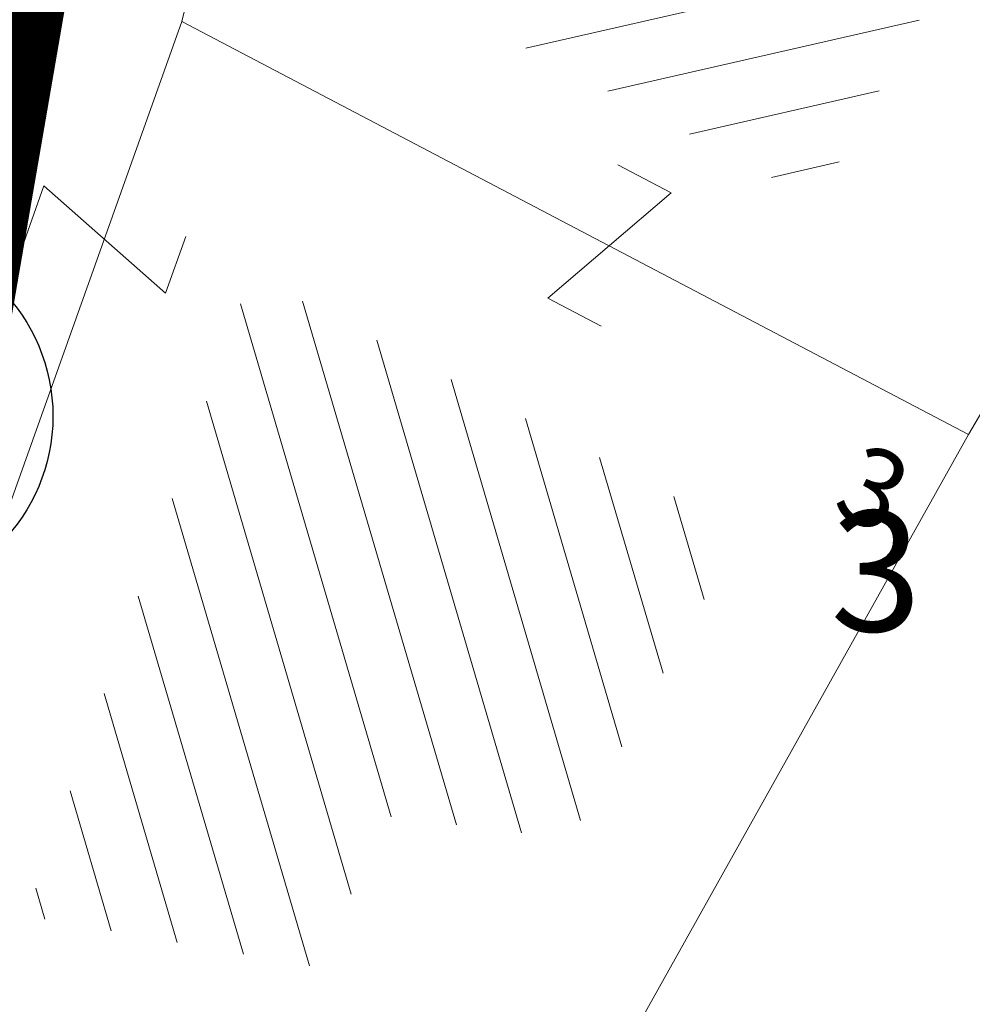
# Model space of a CAD drawing. Units: metres. Extents: x 6568989 to 13142549, y 4680347 to 9363651.
# Drawn here: x 6569467 to 6569475, y 4681812 to 4681820 of the extents above; entities that cross this region are included whole.
import ezdxf
from ezdxf.enums import TextEntityAlignment as Align

# ---------------------------------------------------------------- set-up
doc = ezdxf.new("R2010")
doc.units = ezdxf.units.M
doc.header["$MEASUREMENT"] = 0
doc.linetypes.add('DASHDOT', pattern=[1, 0.5, -0.25, 0, -0.25])
for name, color, linetype, lineweight in [('00_MB_competition_border_MD_BUDVA', 80, 'DASHDOT', 50), ('00_mb_sector_area', 7, 'DASHDOT', 30), ('conservation area border', 1, 'Continuous', 9), ('granica MD', 30, 'Continuous', 25), ('katastarska podloga budva', 251, 'Continuous', 13), ('MORSKO DOBRO', 5, 'DASHDOT', 100)]:
    doc.layers.add(name, color=color, linetype=linetype, lineweight=lineweight)
doc.layers.add('1-katastar-OBJEKTI_OZNAKE', color=130, linetype='Continuous')
doc.layers.add('m_ivicnjak', color=14, linetype='Continuous', lineweight=50, true_color=0x810000)
doc.styles.add('SIM', font='SIMPLEX.shx')
doc.styles.add('Style-Arial', font='txt')
pattern_1 = [(45, (0, 0), (-0.8838834764831843, 0.8838834764831844), [])]

# ---------------------------------------------------------------- blocks, each defined once
blk = doc.blocks.new('A$C489B3E80')
at = {"layer": 'granica MD', "color": 20, "true_color": 0xff3f00}
for centre, radius in [((-1597.95048197452, -673.8875518320128), 1.499999999999999), ((-1598.174017825164, -678.535778356716), 1.5)]:
    blk.add_circle(centre, radius, dxfattribs=at)
blk = doc.blocks.new('TK97_1')
for p, q in [((0.5000000000000009, 1.25), (-0.5, -1.25)), ((-0.5, 1.25), (0.5000000000000009, 1.25)), ((-0.5, -1.25), (0.5000000000000009, -1.25))]:
    blk.add_line(p, q)

msp = doc.modelspace()

# ---------------------------------------------------------------- hatches: boundary and pattern name
at = {"layer": '00_MB_competition_border_MD_BUDVA', "lineweight": -3}
h = msp.add_hatch(dxfattribs=at)
h.set_pattern_fill('ANSI37', color=256, scale=30)
h.set_pattern_definition([(45, (0, 0), (-2.651650429449553, 2.651650429449553), []), (135, (0, 0), (-2.651650429449553, -2.651650429449553), [])])
edge = h.paths.add_edge_path()
edge.add_line((6569326.183865611, 4681872.157453218), (6569324.124454623, 4681874.1661483))
edge.add_line((6569324.124454623, 4681874.1661483), (6569323.182994408, 4681874.515556216))
edge.add_line((6569323.182994408, 4681874.515556216), (6569322.230319412, 4681879.837321977))
edge.add_line((6569322.230319412, 4681879.837321977), (6569321.267179751, 4681889.000983642))
edge.add_line((6569321.267179751, 4681889.000983642), (6569325.872069879, 4681889.434701667))
edge.add_line((6569325.872069879, 4681889.434701667), (6569325.543552917, 4681892.081993159))
edge.add_line((6569325.543552917, 4681892.081993159), (6569376.58000764, 4681897.179955541))
edge.add_line((6569376.58000764, 4681897.179955541), (6569375.080000316, 4681906.199998107))
edge.add_line((6569375.080000316, 4681906.199998107), (6569375.049981131, 4681906.199998107))
edge.add_line((6569375.049981131, 4681906.199998107), (6569377.14950724, 4681906.413382988))
edge.add_line((6569377.14950724, 4681906.413382988), (6569375.581632254, 4681920.834302883))
edge.add_line((6569375.581632254, 4681920.834302883), (6569411.068435167, 4681915.235352981))
edge.add_line((6569411.068435167, 4681915.235352981), (6569409.290850219, 4681903.992653058))
edge.add_line((6569409.290850219, 4681903.992653058), (6569409.69, 4681903.35))
edge.add_line((6569409.69, 4681903.35), (6569409.499999997, 4681900.739999979))
edge.add_line((6569409.499999997, 4681900.739999979), (6569410.97454939, 4681901.065376563))
edge.add_line((6569410.97454939, 4681901.065376563), (6569410.834398421, 4681902.69975329))
edge.add_line((6569410.834398421, 4681902.69975329), (6569424.010000078, 4681903.279999984))
edge.add_line((6569424.010000078, 4681903.279999984), (6569432.370000158, 4681901.529999969))
edge.add_line((6569432.370000158, 4681901.529999969), (6569434.31, 4681901.41))
edge.add_line((6569434.31, 4681901.41), (6569442.479999913, 4681899.470000022))
edge.add_line((6569442.479999913, 4681899.470000022), (6569459.560701164, 4681888.306045581))
edge.add_line((6569459.560701164, 4681888.306045581), (6569461.648876536, 4681886.685607234))
edge.add_line((6569461.648876536, 4681886.685607234), (6569463.692094745, 4681884.621333016))
edge.add_line((6569463.692094745, 4681884.621333016), (6569468.279999974, 4681881.290000019))
edge.add_line((6569468.279999974, 4681881.290000019), (6569470.260514403, 4681879.471771375))
edge.add_line((6569470.260514403, 4681879.471771375), (6569474.935412899, 4681869.087515426))
edge.add_line((6569474.935412899, 4681869.087515426), (6569476.070000185, 4681865.329999415))
edge.add_line((6569476.070000185, 4681865.329999415), (6569476.85, 4681857.046918547))
edge.add_line((6569476.85, 4681857.046918547), (6569476.649397905, 4681855.206790757))
edge.add_line((6569476.649397905, 4681855.206790757), (6569472.440126793, 4681842.332145433))
edge.add_line((6569472.440126793, 4681842.332145433), (6569469.804999994, 4681834.535000178))
edge.add_line((6569469.804999994, 4681834.535000178), (6569463.199426414, 4681837.196387388))
edge.add_line((6569463.199426414, 4681837.196387388), (6569462.606887924, 4681837.990496826))
edge.add_line((6569462.606887924, 4681837.990496826), (6569459.190847987, 4681840.057994545))
edge.add_line((6569459.190847987, 4681840.057994545), (6569455.046640166, 4681842.853841598))
edge.add_line((6569455.046640166, 4681842.853841598), (6569452.630622494, 4681844.619076688))
edge.add_line((6569452.630622494, 4681844.619076688), (6569451.661825241, 4681844.840305314))
edge.add_line((6569451.661825241, 4681844.840305314), (6569450.666940896, 4681844.759971665))
edge.add_line((6569450.666940896, 4681844.759971665), (6569440.787704286, 4681843.42776547))
edge.add_line((6569440.787704286, 4681843.42776547), (6569435.9104185, 4681844.514024091))
edge.add_line((6569435.9104185, 4681844.514024091), (6569432.934280558, 4681844.879730792))
edge.add_line((6569432.934280558, 4681844.879730792), (6569431.583966603, 4681845.487561963))
edge.add_line((6569431.583966603, 4681845.487561963), (6569425.655655349, 4681851.547676509))
edge.add_line((6569425.655655349, 4681851.547676509), (6569424.759549887, 4681851.985119775))
edge.add_line((6569424.759549887, 4681851.985119775), (6569401.624370931, 4681858.286703065))
edge.add_line((6569401.624370931, 4681858.286703065), (6569400.633037753, 4681858.28735018))
edge.add_line((6569400.633037753, 4681858.28735018), (6569399.777739721, 4681857.787575888))
edge.add_line((6569399.777739721, 4681857.787575888), (6569375.61399999, 4681863.361000001))
edge.add_line((6569375.61399999, 4681863.361000001), (6569375.614, 4681858.178384434))
edge.add_line((6569375.614, 4681858.178384434), (6569374.175952963, 4681858.272634973))
edge.add_line((6569374.175952963, 4681858.272634973), (6569371.827, 4681822.433))
edge.add_line((6569371.827, 4681822.433), (6569372.801999999, 4681822.340999999))
edge.add_line((6569372.801999999, 4681822.340999999), (6569372.801999999, 4681821.89465262))
edge.add_line((6569372.801999999, 4681821.89465262), (6569374.722, 4681821.868999998))
edge.add_line((6569374.722, 4681821.868999998), (6569374.901, 4681819.034))
edge.add_line((6569374.901, 4681819.034), (6569371.951, 4681813.639))
edge.add_line((6569371.951, 4681813.639), (6569366.378921052, 4681814.257111545))
edge.add_line((6569366.378921052, 4681814.257111545), (6569364.64, 4681819.46))
edge.add_line((6569364.64, 4681819.46), (6569365.142999999, 4681822.811))
edge.add_line((6569365.142999999, 4681822.811), (6569366.877, 4681822.315))
edge.add_line((6569366.877, 4681822.315), (6569366.95292735, 4681822.995690793))
edge.add_line((6569366.95292735, 4681822.995690793), (6569369.429, 4681822.715))
edge.add_line((6569369.429, 4681822.715), (6569372.865, 4681863.756))
edge.add_line((6569372.865, 4681863.756), (6569341.030941466, 4681862.077964158))
edge.add_line((6569341.030941466, 4681862.077964158), (6569341.372359605, 4681871.069438827))
edge.add_line((6569341.372359605, 4681871.069438827), (6569340.864205762, 4681871.71295818))
edge.add_line((6569340.864205762, 4681871.71295818), (6569329.309994217, 4681866.934440208))
edge.add_arc((6569319.539674726, 4681864.633660418), 10.0375659694397, 13.2509719746945, 48.55257863515778)
at = {"layer": '00_mb_sector_area', "lineweight": -3, "true_color": 0x5e67af}
h = msp.add_hatch(dxfattribs=at)
h.set_pattern_fill('ANSI31', color=165, scale=40)
h.set_pattern_definition([(45, (4865.448217462748, 574.2268627099693), (-3.535533905932738, 3.535533905932738), [])])
edge = h.paths.add_edge_path()
edge.add_line((6569498.336565669, 4682155.030953426), (6569413.348961256, 4682161.166260378))
edge.add_line((6569413.348961256, 4682161.166260378), (6569414.110805389, 4682154.206527963))
edge.add_line((6569414.110805389, 4682154.206527963), (6569419.629080049, 4682094.063767415))
edge.add_line((6569419.629080049, 4682094.063767415), (6569419.062397928, 4682039.053751393))
edge.add_line((6569419.062397928, 4682039.053751393), (6569411.763168915, 4682032.04513016))
edge.add_line((6569411.763168915, 4682032.04513016), (6569409.812829255, 4682026.139737243))
edge.add_line((6569409.812829255, 4682026.139737243), (6569417.613546768, 4682025.139645254))
edge.add_line((6569417.613546768, 4682025.139645254), (6569402.852727127, 4681978.609223581))
edge.add_line((6569402.852727127, 4681978.609223581), (6569387.680869947, 4681933.18439605))
edge.add_line((6569387.680869947, 4681933.18439605), (6569384.974577974, 4681919.09332957))
edge.add_line((6569384.974577974, 4681919.09332957), (6569375.45095091, 4681920.595925082))
edge.add_line((6569375.45095091, 4681920.595925082), (6569377.019195047, 4681906.171609838))
edge.add_line((6569377.019195047, 4681906.171609838), (6569374.93430938, 4681905.961620307))
edge.add_line((6569374.93430938, 4681905.961620307), (6569375.821598375, 4681896.934309324))
edge.add_line((6569375.821598375, 4681896.934309324), (6569325.412871574, 4681891.843615359))
edge.add_line((6569325.412871574, 4681891.843615359), (6569325.686436017, 4681889.240823539))
edge.add_line((6569325.686436017, 4681889.240823539), (6569321.136498407, 4681888.762605842))
edge.add_line((6569321.136498407, 4681888.762605842), (6569301.165538152, 4681887.438155779))
edge.add_line((6569301.165538152, 4681887.438155779), (6569301.635435109, 4681881.054030185))
edge.add_line((6569301.635435109, 4681881.054030185), (6569302.150582345, 4681877.913341444))
edge.add_line((6569302.150582345, 4681877.913341444), (6569296.496232489, 4681877.213326649))
edge.add_line((6569296.496232489, 4681877.213326649), (6569297.309318657, 4681871.071622199))
edge.add_line((6569297.309318657, 4681871.071622199), (6569298.069318657, 4681870.5516222))
edge.add_line((6569298.069318657, 4681870.5516222), (6569293.709318656, 4681862.031622199))
edge.add_line((6569293.709318656, 4681862.031622199), (6569291.326667746, 4681860.487122753))
edge.add_line((6569291.326667746, 4681860.487122753), (6569294.679317932, 4681850.911622804))
edge.add_line((6569294.679317932, 4681850.911622804), (6569295.709318649, 4681850.311622383))
edge.add_line((6569295.709318649, 4681850.311622383), (6569304.999318602, 4681861.001622329))
edge.add_line((6569304.999318602, 4681861.001622329), (6569304.819318658, 4681864.431622189))
edge.add_line((6569304.819318658, 4681864.431622189), (6569305.009318654, 4681865.821622184))
edge.add_line((6569305.009318654, 4681865.821622184), (6569305.659318659, 4681868.141622203))
edge.add_line((6569305.659318659, 4681868.141622203), (6569307.169318656, 4681871.071622198))
edge.add_line((6569307.169318656, 4681871.071622198), (6569309.486977655, 4681872.649324501))
edge.add_line((6569309.486977655, 4681872.649324501), (6569323.004883237, 4681874.294781239))
edge.add_line((6569323.004883237, 4681874.294781239), (6569323.99377328, 4681873.9277705))
edge.add_line((6569323.99377328, 4681873.9277705), (6569324.994552155, 4681873.085530852))
edge.add_line((6569324.994552155, 4681873.085530852), (6569326.091840522, 4681871.876481962))
edge.add_line((6569326.091840522, 4681871.876481962), (6569335.881698375, 4681874.064677703))
edge.add_line((6569335.881698375, 4681874.064677703), (6569347.710381507, 4681875.080202613))
edge.add_line((6569347.710381507, 4681875.080202613), (6569368.751442995, 4681875.080202613))
edge.add_line((6569368.751442995, 4681875.080202613), (6569360.984869101, 4681809.990689325))
edge.add_line((6569360.984869101, 4681809.990689325), (6569378.646336701, 4681807.082764692))
edge.add_line((6569378.646336701, 4681807.082764692), (6569384.451294763, 4681873.980912315))
edge.add_line((6569384.451294763, 4681873.980912315), (6569400.142984126, 4681872.781952144))
edge.add_line((6569400.142984126, 4681872.781952144), (6569433.091053276, 4681866.765542246))
edge.add_line((6569433.091053276, 4681866.765542246), (6569452.667842483, 4681861.110827537))
edge.add_line((6569452.667842483, 4681861.110827537), (6569464.524450911, 4681852.862819522))
edge.add_line((6569464.524450911, 4681852.862819522), (6569472.345649143, 4681842.043686744))
edge.add_line((6569472.345649143, 4681842.043686744), (6569475.388073392, 4681851.054761723))
edge.add_line((6569475.388073392, 4681851.054761723), (6569476.398735682, 4681853.867825493))
edge.add_line((6569476.398735682, 4681853.867825493), (6569476.769636536, 4681857.270107855))
edge.add_line((6569476.769636536, 4681857.270107855), (6569475.86853955, 4681864.971195992))
edge.add_line((6569475.86853955, 4681864.971195992), (6569474.78236388, 4681868.930675399))
edge.add_line((6569474.78236388, 4681868.930675399), (6569470.129833059, 4681879.233393575))
edge.add_line((6569470.129833059, 4681879.233393575), (6569463.532947933, 4681884.405271801))
edge.add_line((6569463.532947933, 4681884.405271801), (6569461.472536777, 4681886.489140231))
edge.add_line((6569461.472536777, 4681886.489140231), (6569459.437986379, 4681888.062659511))
edge.add_line((6569459.437986379, 4681888.062659511), (6569450.873900072, 4681893.446571434))
edge.add_line((6569450.873900072, 4681893.446571434), (6569442.369814897, 4681899.278194115))
edge.add_line((6569442.369814897, 4681899.278194115), (6569434.257238831, 4681901.161113003))
edge.add_line((6569434.257238831, 4681901.161113003), (6569432.246695799, 4681901.341161633))
edge.add_line((6569432.246695799, 4681901.341161633), (6569423.883421305, 4681903.091847125))
edge.add_line((6569423.883421305, 4681903.091847125), (6569410.652623413, 4681902.51800395))
edge.add_line((6569410.652623413, 4681902.51800395), (6569410.843868047, 4681900.826998763))
edge.add_line((6569410.843868047, 4681900.826998763), (6569409.700800369, 4681900.727816322))
edge.add_line((6569409.700800369, 4681900.727816322), (6569409.759625209, 4681903.088976008))
edge.add_line((6569409.759625209, 4681903.088976008), (6569409.202732381, 4681903.707036673))
edge.add_line((6569409.202732381, 4681903.707036673), (6569411.157259568, 4681914.99317837))
edge.add_arc((6569411.863059239, 4681919.676164391), 4.735874919030481, 59.52904242816811, 261.42913251293845, ccw=False)
edge.add_line((6569414.264628751, 4681923.757950169), (6569430.882199255, 4681978.502114815))
edge.add_arc((6569431.974348251, 4681983.394208865), 5.012521683608311, -26.943214574182207, 257.4152110832258, ccw=False)
edge.add_line((6569436.442790948, 4681981.122999165), (6569467.73773534, 4681974.716815404))
edge.add_line((6569467.73773534, 4681974.716815404), (6569478.403741452, 4681986.864737167))
edge.add_line((6569478.403741452, 4681986.864737167), (6569479.667982459, 4681987.999137413))
edge.add_line((6569479.667982459, 4681987.999137413), (6569480.314146615, 4681989.056366893))
edge.add_line((6569480.314146615, 4681989.056366893), (6569481.479705825, 4681988.847163956))
edge.add_line((6569481.479705825, 4681988.847163956), (6569487.78225729, 4681996.692580018))
edge.add_line((6569487.78225729, 4681996.692580018), (6569487.179069462, 4681997.101520919))
edge.add_line((6569487.179069462, 4681997.101520919), (6569487.857759548, 4681999.06972217))
edge.add_line((6569487.857759548, 4681999.06972217), (6569488.615697723, 4681999.260030355))
edge.add_line((6569488.615697723, 4681999.260030355), (6569491.126917749, 4682001.758649665))
edge.add_line((6569491.126917749, 4682001.758649665), (6569511.077444892, 4681989.726424837))
edge.add_line((6569511.077444892, 4681989.726424837), (6569517.121732122, 4681987.459817126))
edge.add_line((6569517.121732122, 4681987.459817126), (6569518.592010869, 4681990.050308252))
edge.add_line((6569518.592010869, 4681990.050308252), (6569544.223298871, 4681977.549173607))
edge.add_line((6569544.223298871, 4681977.549173607), (6569547.494653453, 4681981.6233146))
edge.add_line((6569547.494653453, 4681981.6233146), (6569548.998946599, 4681981.731466391))
edge.add_line((6569548.998946599, 4681981.731466391), (6569551.102015481, 4681981.54886759))
edge.add_line((6569551.102015481, 4681981.54886759), (6569594.869642006, 4681960.9403303))
edge.add_line((6569594.869642006, 4681960.9403303), (6569605.203319576, 4681950.166069605))
edge.add_line((6569605.203319576, 4681950.166069605), (6569610.251374597, 4681951.430595919))
edge.add_line((6569610.251374597, 4681951.430595919), (6569621.280203599, 4681949.599082868))
edge.add_line((6569621.280203599, 4681949.599082868), (6569623.665514538, 4681949.283014294))
edge.add_line((6569623.665514538, 4681949.283014294), (6569627.846171909, 4681947.407671325))
edge.add_line((6569627.846171909, 4681947.407671325), (6569692.599075602, 4681979.517902354))
edge.add_line((6569692.599075602, 4681979.517902354), (6569726.513051955, 4681989.02613795))
edge.add_line((6569726.513051955, 4681989.02613795), (6569747.075318657, 4681995.941622199))
edge.add_line((6569747.075318657, 4681995.941622199), (6569817.665318657, 4682033.994958318))
edge.add_line((6569817.665318657, 4682033.994958318), (6569811.685318656, 4682043.400622199))
edge.add_line((6569811.685318656, 4682043.400622199), (6569808.198318657, 4682045.3876222))
edge.add_line((6569808.198318657, 4682045.3876222), (6569803.825892877, 4682043.966089232))
edge.add_line((6569803.825892877, 4682043.966089232), (6569773.155318656, 4682029.1586222))
edge.add_line((6569773.155318656, 4682029.1586222), (6569710.294678977, 4682015.6636222))
edge.add_line((6569710.294678977, 4682015.6636222), (6569712.199318661, 4682001.681622201))
edge.add_line((6569712.199318661, 4682001.681622201), (6569709.523003481, 4682001.168745218))
edge.add_line((6569709.523003481, 4682001.168745218), (6569640.703262022, 4681991.412295201))
edge.add_line((6569640.703262022, 4681991.412295201), (6569638.964318655, 4681998.682622199))
edge.add_line((6569638.964318655, 4681998.682622199), (6569657.503885771, 4682000.870784562))
edge.add_line((6569657.503885771, 4682000.870784562), (6569653.704818657, 4682032.185622199))
edge.add_line((6569653.704818657, 4682032.185622199), (6569641.309314094, 4682042.071621886))
edge.add_line((6569641.309314094, 4682042.071621886), (6569639.874002989, 4682044.246860976))
edge.add_line((6569639.874002989, 4682044.246860976), (6569632.06659807, 4682034.936714808))
edge.add_line((6569632.06659807, 4682034.936714808), (6569597.946591315, 4681993.907668806))
edge.add_line((6569597.946591315, 4681993.907668806), (6569485.222746303, 4682034.701858126))
edge.add_line((6569485.222746303, 4682034.701858126), (6569485.088781714, 4682040.881998783))
edge.add_line((6569485.088781714, 4682040.881998783), (6569483.982598432, 4682062.935397054))
edge.add_line((6569483.982598432, 4682062.935397054), (6569483.649347565, 4682072.722398505))
edge.add_line((6569483.649347565, 4682072.722398505), (6569483.969613431, 4682082.4637635))
edge.add_line((6569483.969613431, 4682082.4637635), (6569484.455207702, 4682092.73336136))
edge.add_line((6569484.455207702, 4682092.73336136), (6569484.709136345, 4682097.047054715))
edge.add_line((6569484.709136345, 4682097.047054715), (6569485.445768198, 4682102.952482757))
edge.add_line((6569485.445768198, 4682102.952482757), (6569486.240164703, 4682111.662275469))
edge.add_line((6569486.240164703, 4682111.662275469), (6569488.153606072, 4682122.79172475))
edge.add_line((6569488.153606072, 4682122.79172475), (6569489.594318656, 4682143.6676222))
edge.add_line((6569489.594318656, 4682143.6676222), (6569493.20887687, 4682143.526462212))
edge.add_line((6569493.20887687, 4682143.526462212), (6569494.223512653, 4682144.934026146))
edge.add_line((6569494.223512653, 4682144.934026146), (6569498.336565669, 4682155.030953426))
at = {"layer": 'conservation area border'}
h = msp.add_hatch(dxfattribs=at)
h.set_pattern_fill('ANSI31', color=256, scale=10)
h.set_pattern_definition(pattern_1)
h.paths.add_polyline_path([(6569352.16, 4682038.99), (6569380.55, 4682037.41), (6569386.67, 4682037.21), (6569388.23, 4682037.15), (6569392.16, 4682035.33), (6569411.937434864, 4682032.256039957), (6569413.06, 4682034.57), (6569417.67, 4682033.9), (6569419.24, 4682039.27), (6569432.937279918, 4682036.878830281), (6569433.857137828, 4682047.481810054), (6569434.040958497, 4682050.616631347), (6569438.270120406, 4682088.541366147), (6569438.638176691, 4682092.04494038), (6569441.473073282, 4682121.530045119), (6569444.028443993, 4682153.809885822), (6569444.664574787, 4682161.845589058), (6569445.578589779, 4682173.39156876), (6569470.7101071, 4682161.054066104), (6569475.337457261, 4682158.792334275), (6569480.324515985, 4682156.143661071), (6569479.39, 4682153.56), (6569484.67, 4682149.53), (6569484.035757636, 4682142.710827417), (6569483.29, 4682134.55), (6569481.655728112, 4682121.73957253), (6569482.32, 4682121.69), (6569482.017709183, 4682119.111842456), (6569481.55, 4682118.96), (6569481.04, 4682115.94), (6569479.51, 4682103.01), (6569479.3, 4682100.12), (6569478.12, 4682080.61), (6569477.86, 4682061.19), (6569477.97, 4682058.5), (6569478.27, 4682043.81), (6569479.239966756, 4682034.304325796), (6569600.57, 4681990.5), (6569641.44, 4682042.31), (6569652.42, 4682033.89), (6569707.53, 4682040.75), (6569712.33, 4682001.92), (6569657.601283941, 4681988.461009796), (6569658.164349212, 4681984.958094414), (6569658.54, 4681981.21), (6569687.16077669, 4681984.901513711), (6569606.250201978, 4681760.981186031), (6569553.419436995, 4681747.320758437), (6569514.901511171, 4681761.227057863), (6569508.290066289, 4681775.426435778), (6569498.448150435, 4681788.20105144), (6569486.44641822, 4681796.3285651), (6569475.223706386, 4681792.224092659), (6569465.590068621, 4681799.750068621), (6569459.434747905, 4681810.21927762), (6569474.635465025, 4681853.353714749), (6569475.10144883, 4681854.721463512), (6569475.343498795, 4681857.500555704), (6569474.591910348, 4681865.035711674), (6569473.519299331, 4681868.582855126), (6569469.864625276, 4681877.012183996), (6569469.022558648, 4681878.509191333), (6569467.319263781, 4681880.132830331), (6569462.622828713, 4681883.484559631), (6569460.572459664, 4681885.565229702), (6569458.68215723, 4681887.027187741), (6569450.136332723, 4681892.355877848), (6569441.862412695, 4681898.07346881), (6569434.14316771, 4681899.865096041), (6569432.124927378, 4681900.043693223), (6569423.886978719, 4681901.773128304), (6569412.511819922, 4681901.272172184), (6569412.681958512, 4681899.774233793), (6569407.744818457, 4681898.909919157), (6569407.535475578, 4681898.18748669), (6569402.59, 4681898.81), (6569402.672932228, 4681899.871988287), (6569376.58, 4681897.18), (6569375.08, 4681906.2), (6569377.14950724, 4681906.413382989), (6569375.55, 4681920.84), (6569367.097556031, 4681919.93750623), (6569365.540358772, 4681934.848038798), (6569320.441638269, 4681930.259192634), (6569319.99, 4681933.95), (6569319.11, 4681933.88), (6569317.61, 4681935.73), (6569317.38, 4681938.63), (6569318.3, 4681940.75), (6569319.18, 4681940.82), (6569319.06, 4681943), (6569320.15, 4681943.08), (6569316.37, 4681976.02), (6569329.53, 4681978.02), (6569329.17, 4681981.46), (6569319.09, 4681980.48), (6569317.52, 4681993.77), (6569324.17, 4681992.97), (6569326.46, 4682034.64), (6569343.71, 4682038.84)])
h.paths.add_polyline_path([(6569590.06, 4681811.66), (6569586.02, 4681786.46), (6569596.45, 4681786.61), (6569596.249634627, 4681784.797319765), (6569594.79, 4681774.09), (6569594.19, 4681771.77), (6569591.9, 4681769.71), (6569588.68, 4681768.88), (6569584.75, 4681768.43), (6569584.37, 4681769.19), (6569573.54998001, 4681765.629520319), (6569567.92, 4681765.36), (6569561.45, 4681762.34), (6569558.337885602, 4681762.299972805), (6569556.986120001, 4681762.400287407), (6569540.59, 4681763.99), (6569539.2, 4681763.73), (6569537.32, 4681763.66), (6569534.24, 4681761.84), (6569532.13, 4681761.58), (6569530.58, 4681761.68), (6569528.08, 4681760.36), (6569524.22, 4681762.07), (6569523.05, 4681762.14), (6569520.71, 4681764.48), (6569518.76, 4681766.92), (6569515.98, 4681772.39), (6569511.45, 4681781.35), (6569510.69, 4681784.28), (6569508.46, 4681784.63), (6569506.28, 4681787.97), (6569505.49, 4681791.25), (6569505.46, 4681792.82), (6569500.05, 4681799.93), (6569498.75, 4681801.33), (6569497.06, 4681803.17), (6569493, 4681806.16), (6569490.77, 4681806.47), (6569486.778221132, 4681806.497279378), (6569482.94, 4681803.91), (6569475.769890454, 4681804.610947573), (6569473.12, 4681804.87), (6569471.08, 4681805.24), (6569468.53, 4681804.27), (6569466.84, 4681804.39), (6569464.66, 4681805.98), (6569463.89, 4681807.16), (6569464.34, 4681811.81), (6569464.81, 4681814.13), (6569466.13, 4681820.96), (6569464.4, 4681822.09), (6569465.97, 4681825.6), (6569466.78, 4681825.48), (6569467.15, 4681826.68), (6569472.46, 4681842.39), (6569475.5, 4681851.24), (6569476.58, 4681854.41), (6569476.85, 4681857.51), (6569476.07, 4681865.33), (6569474.93, 4681869.1), (6569471.21, 4681877.68), (6569470.22, 4681879.44), (6569468.28, 4681881.29), (6569463.6, 4681884.63), (6569461.57, 4681886.69), (6569459.54, 4681888.26), (6569450.96, 4681893.61), (6569442.48, 4681899.47), (6569434.38, 4681901.35), (6569432.345907087, 4681901.53), (6569424.01, 4681903.28), (6569410.84, 4681902.7), (6569411.03215492, 4681901.008224905), (6569409.5, 4681900.74), (6569409.84, 4681903.31), (6569409.28, 4681903.93), (6569411.23, 4681915.19), (6569409.6, 4681915.88), (6569408.14, 4681917.13), (6569407.47, 4681918.39), (6569407.22, 4681920.47), (6569408.01, 4681922.63), (6569410.2, 4681924.19), (6569413.21, 4681924.41), (6569414.32, 4681924.27), (6569418.81, 4681937.9), (6569422.87, 4681951.54), (6569430.99, 4681978.84), (6569429.36, 4681979.46), (6569427.69, 4681980.47), (6569426.82, 4681982.23), (6569426.71, 4681983.965553337), (6569427.02, 4681985.61), (6569428.37, 4681987.46), (6569430.42, 4681988.71), (6569431.88, 4681988.89), (6569433.37, 4681988.79), (6569434.8, 4681988.03), (6569436.47, 4681986.02), (6569437.1, 4681983.56), (6569436.65, 4681981.41), (6569467.85, 4681975.01), (6569474.25, 4681982.22), (6569477.87, 4681987.24), (6569478.500110163, 4681987.139982513), (6569479.759820336, 4681988.269838872), (6569480.420318405, 4681989.350141576), (6569481.59, 4681989.14), (6569485.09, 4681993.33), (6569487.84, 4681996.92), (6569487.25, 4681997.32), (6569487.95, 4681999.35), (6569488.73, 4681999.54), (6569491.25, 4682002.06), (6569496.32, 4681998.67), (6569508.85, 4681991.33), (6569511.24, 4681989.9), (6569517.23, 4681987.76), (6569518.7, 4681990.35), (6569524.12, 4681987.76), (6569536.1, 4681981.45), (6569538.33, 4681980.38), (6569544.34, 4681977.85), (6569547.6, 4681981.91), (6569551.27, 4681981.71), (6569563.3, 4681976.46), (6569571.16, 4681973.37), (6569583.51, 4681967.07), (6569593.53, 4681962.06), (6569595.03, 4681961.22), (6569598.29, 4681959.17), (6569600.62, 4681956.62), (6569605.35, 4681950.46), (6569608.01, 4681951.41), (6569610.38, 4681951.72), (6569621.18, 4681950.03), (6569622.327018147, 4681949.870414866), (6569628.13, 4681947.64), (6569629.67, 4681945.7), (6569630.04, 4681940.2), (6569628.89, 4681939.16), (6569619.955300607, 4681939.32683755), (6569615.35, 4681922.79), (6569609.8, 4681903.85), (6569604.89, 4681887.05), (6569599.42, 4681868.63), (6569598.62, 4681865.1), (6569596.82, 4681853.98), (6569593.84, 4681835.45)], flags=16)
h = msp.add_hatch(dxfattribs=at)
h.set_pattern_fill('ANSI31', color=256, scale=10)
h.set_pattern_definition(pattern_1)
h.paths.add_polyline_path([(6569352.16, 4682038.99), (6569380.55, 4682037.41), (6569386.67, 4682037.21), (6569388.23, 4682037.15), (6569392.16, 4682035.33), (6569411.937434864, 4682032.256039957), (6569413.06, 4682034.57), (6569417.67, 4682033.9), (6569419.24, 4682039.27), (6569432.937279918, 4682036.878830281), (6569433.857137828, 4682047.481810054), (6569434.040958497, 4682050.616631347), (6569438.270120406, 4682088.541366147), (6569438.638176691, 4682092.04494038), (6569441.473073282, 4682121.530045119), (6569444.028443993, 4682153.809885822), (6569444.664574787, 4682161.845589058), (6569445.578589779, 4682173.39156876), (6569470.7101071, 4682161.054066104), (6569475.337457261, 4682158.792334275), (6569480.324515985, 4682156.143661071), (6569479.39, 4682153.56), (6569484.67, 4682149.53), (6569484.035757636, 4682142.710827417), (6569483.29, 4682134.55), (6569481.655728112, 4682121.73957253), (6569482.32, 4682121.69), (6569482.017709183, 4682119.111842456), (6569481.55, 4682118.96), (6569481.04, 4682115.94), (6569479.51, 4682103.01), (6569479.3, 4682100.12), (6569478.12, 4682080.61), (6569477.86, 4682061.19), (6569477.97, 4682058.5), (6569478.27, 4682043.81), (6569479.239966756, 4682034.304325796), (6569600.57, 4681990.5), (6569641.44, 4682042.31), (6569652.42, 4682033.89), (6569707.53, 4682040.75), (6569712.33, 4682001.92), (6569657.601283941, 4681988.461009796), (6569658.164349212, 4681984.958094414), (6569658.54, 4681981.21), (6569687.16077669, 4681984.901513711), (6569606.250201978, 4681760.981186031), (6569553.419436995, 4681747.320758437), (6569514.901511171, 4681761.227057863), (6569508.290066289, 4681775.426435778), (6569498.448150435, 4681788.20105144), (6569486.44641822, 4681796.3285651), (6569475.223706386, 4681792.224092659), (6569465.590068621, 4681799.750068621), (6569459.434747905, 4681810.21927762), (6569474.635465025, 4681853.353714749), (6569475.10144883, 4681854.721463512), (6569475.343498795, 4681857.500555704), (6569474.591910348, 4681865.035711674), (6569473.519299331, 4681868.582855126), (6569469.864625276, 4681877.012183996), (6569469.022558648, 4681878.509191333), (6569467.319263781, 4681880.132830331), (6569462.622828713, 4681883.484559631), (6569460.572459664, 4681885.565229702), (6569458.68215723, 4681887.027187741), (6569450.136332723, 4681892.355877848), (6569441.862412695, 4681898.07346881), (6569434.14316771, 4681899.865096041), (6569432.124927378, 4681900.043693223), (6569423.886978719, 4681901.773128304), (6569412.511819922, 4681901.272172184), (6569412.681958512, 4681899.774233793), (6569407.744818457, 4681898.909919157), (6569407.535475578, 4681898.18748669), (6569402.59, 4681898.81), (6569402.672932228, 4681899.871988287), (6569376.58, 4681897.18), (6569375.08, 4681906.2), (6569377.14950724, 4681906.413382989), (6569375.55, 4681920.84), (6569367.097556031, 4681919.93750623), (6569365.540358772, 4681934.848038798), (6569320.441638269, 4681930.259192634), (6569319.99, 4681933.95), (6569319.11, 4681933.88), (6569317.61, 4681935.73), (6569317.38, 4681938.63), (6569318.3, 4681940.75), (6569319.18, 4681940.82), (6569319.06, 4681943), (6569320.15, 4681943.08), (6569316.37, 4681976.02), (6569329.53, 4681978.02), (6569329.17, 4681981.46), (6569319.09, 4681980.48), (6569317.52, 4681993.77), (6569324.17, 4681992.97), (6569326.46, 4682034.64), (6569343.71, 4682038.84)])
h.paths.add_polyline_path([(6569590.06, 4681811.66), (6569586.02, 4681786.46), (6569596.45, 4681786.61), (6569596.249634627, 4681784.797319765), (6569594.79, 4681774.09), (6569594.19, 4681771.77), (6569591.9, 4681769.71), (6569588.68, 4681768.88), (6569584.75, 4681768.43), (6569584.37, 4681769.19), (6569573.54998001, 4681765.629520319), (6569567.92, 4681765.36), (6569561.45, 4681762.34), (6569558.337885602, 4681762.299972805), (6569556.986120001, 4681762.400287407), (6569540.59, 4681763.99), (6569539.2, 4681763.73), (6569537.32, 4681763.66), (6569534.24, 4681761.84), (6569532.13, 4681761.58), (6569530.58, 4681761.68), (6569528.08, 4681760.36), (6569524.22, 4681762.07), (6569523.05, 4681762.14), (6569520.71, 4681764.48), (6569518.76, 4681766.92), (6569515.98, 4681772.39), (6569511.45, 4681781.35), (6569510.69, 4681784.28), (6569508.46, 4681784.63), (6569506.28, 4681787.97), (6569505.49, 4681791.25), (6569505.46, 4681792.82), (6569500.05, 4681799.93), (6569498.75, 4681801.33), (6569497.06, 4681803.17), (6569493, 4681806.16), (6569490.77, 4681806.47), (6569486.778221132, 4681806.497279378), (6569482.94, 4681803.91), (6569475.769890454, 4681804.610947573), (6569473.12, 4681804.87), (6569471.08, 4681805.24), (6569468.53, 4681804.27), (6569466.84, 4681804.39), (6569464.66, 4681805.98), (6569463.89, 4681807.16), (6569464.34, 4681811.81), (6569464.81, 4681814.13), (6569466.13, 4681820.96), (6569464.4, 4681822.09), (6569465.97, 4681825.6), (6569466.78, 4681825.48), (6569467.15, 4681826.68), (6569472.46, 4681842.39), (6569475.5, 4681851.24), (6569476.58, 4681854.41), (6569476.85, 4681857.51), (6569476.07, 4681865.33), (6569474.93, 4681869.1), (6569471.21, 4681877.68), (6569470.22, 4681879.44), (6569468.28, 4681881.29), (6569463.6, 4681884.63), (6569461.57, 4681886.69), (6569459.54, 4681888.26), (6569450.96, 4681893.61), (6569442.48, 4681899.47), (6569434.38, 4681901.35), (6569432.345907087, 4681901.53), (6569424.01, 4681903.28), (6569410.84, 4681902.7), (6569411.03215492, 4681901.008224905), (6569409.5, 4681900.74), (6569409.84, 4681903.31), (6569409.28, 4681903.93), (6569411.23, 4681915.19), (6569409.6, 4681915.88), (6569408.14, 4681917.13), (6569407.47, 4681918.39), (6569407.22, 4681920.47), (6569408.01, 4681922.63), (6569410.2, 4681924.19), (6569413.21, 4681924.41), (6569414.32, 4681924.27), (6569418.81, 4681937.9), (6569422.87, 4681951.54), (6569430.99, 4681978.84), (6569429.36, 4681979.46), (6569427.69, 4681980.47), (6569426.82, 4681982.23), (6569426.71, 4681983.965553337), (6569427.02, 4681985.61), (6569428.37, 4681987.46), (6569430.42, 4681988.71), (6569431.88, 4681988.89), (6569433.37, 4681988.79), (6569434.8, 4681988.03), (6569436.47, 4681986.02), (6569437.1, 4681983.56), (6569436.65, 4681981.41), (6569467.85, 4681975.01), (6569474.25, 4681982.22), (6569477.87, 4681987.24), (6569478.500110163, 4681987.139982513), (6569479.759820336, 4681988.269838872), (6569480.420318405, 4681989.350141576), (6569481.59, 4681989.14), (6569485.09, 4681993.33), (6569487.84, 4681996.92), (6569487.25, 4681997.32), (6569487.95, 4681999.35), (6569488.73, 4681999.54), (6569491.25, 4682002.06), (6569496.32, 4681998.67), (6569508.85, 4681991.33), (6569511.24, 4681989.9), (6569517.23, 4681987.76), (6569518.7, 4681990.35), (6569524.12, 4681987.76), (6569536.1, 4681981.45), (6569538.33, 4681980.38), (6569544.34, 4681977.85), (6569547.6, 4681981.91), (6569551.27, 4681981.71), (6569563.3, 4681976.46), (6569571.16, 4681973.37), (6569583.51, 4681967.07), (6569593.53, 4681962.06), (6569595.03, 4681961.22), (6569598.29, 4681959.17), (6569600.62, 4681956.62), (6569605.35, 4681950.46), (6569608.01, 4681951.41), (6569610.38, 4681951.72), (6569621.18, 4681950.03), (6569622.327018147, 4681949.870414866), (6569628.13, 4681947.64), (6569629.67, 4681945.7), (6569630.04, 4681940.2), (6569628.89, 4681939.16), (6569619.955300607, 4681939.32683755), (6569615.35, 4681922.79), (6569609.8, 4681903.85), (6569604.89, 4681887.05), (6569599.42, 4681868.63), (6569598.62, 4681865.1), (6569596.82, 4681853.98), (6569593.84, 4681835.45)], flags=16)
at = {"layer": 'katastarska podloga budva'}
h = msp.add_hatch(dxfattribs=at)
h.set_pattern_fill('U', color=256, scale=0.5, angle=192.8943922136666, style=0, pattern_type=0)
h.set_pattern_definition([(192.8943922136666, (0, 0), (0.11157735541894, -0.4873915199895414), [])])
h.paths.add_polyline_path([(6569475.491981478, 4681822.145664628), (6569473.362787822, 4681818.376928193), (6569470.250556763, 4681820.013395788), (6569470.522548738, 4681821.150379629), (6569466.617210217, 4681821.986356325), (6569467.608125477, 4681824.207798637), (6569468.51675928, 4681824.069248075), (6569468.755808613, 4681824.859013761)])
h = msp.add_hatch(dxfattribs=at)
h.set_pattern_fill('U', color=256, scale=0.5, angle=106.4101581058628, style=0, pattern_type=0)
h.set_pattern_definition([(106.4101581058628, (0, 0), (-0.479631951235455, -0.1412557657374384), [])])
h.paths.add_polyline_path([(6569472.739366877, 4681815.629324654), (6569471.315364177, 4681813.083260193), (6569469.739987896, 4681813.277997409), (6569469.266905809, 4681812.011397622), (6569466.798847022, 4681812.446420604), (6569468.662574744, 4681817.772975975)])

# ---------------------------------------------------------------- linework, layer by layer
for p, q in [((6569468.09, 4681819.87), (6569468.23, 4681820.45)), ((6569466.56, 4681815.58), (6569468.09, 4681819.87)), ((6569474.62, 4681816.44), (6569468.09, 4681819.87)), ((6569475.1, 4681817.26), (6569474.62, 4681816.44)), ((6569474.62, 4681816.44), (6569471.81, 4681811.42))]:
    msp.add_line(p, q, dxfattribs=at)
for p in [(6569468.09, 4681819.87), (6569474.62, 4681816.44)]:
    msp.add_point(p, dxfattribs=at)
at = {"layer": 'm_ivicnjak'}
msp.add_lwpolyline([(6570771.963310483, 4682847.882655687, -4.03307e-11), (6570750.767468532, 4682856.778199678, 0.0020267021299762)], format="xyb", dxfattribs=at)
at = {"layer": 'MORSKO DOBRO', "color": 150, "ltscale": 2, "const_width": 2, "flags": 128}
msp.add_lwpolyline([(6569002.95, 4681778.28), (6569040.88, 4681801.05), (6569112.630000001, 4681818.59), (6569138.489624749, 4681800.920387638), (6569194.509999999, 4681762.39), (6569219.17, 4681813.04), (6569267.87, 4681852.03), (6569268.92, 4681857.28), (6569282.159999997, 4681862.349999999), (6569284.429999547, 4681864.120000498), (6569291.116943179, 4681856.923242164), (6569293.62, 4681858.43), (6569295.99, 4681860.71), (6569300.420000001, 4681869.709999999), (6569302.75, 4681869.230000001), (6569304.4, 4681874.29), (6569304.17, 4681876.639999997), (6569302.21, 4681876.71), (6569302.34, 4681879.34), (6569301.77, 4681880.839999998), (6569301.000000033, 4681888.420000003), (6569321.809999999, 4681889.769999997), (6569322.050000003, 4681891.550000002), (6569323.490000002, 4681893.46), (6569325.940000002, 4681894.3), (6569326.140000002, 4681892.57), (6569376.580000242, 4681897.180000025), (6569375.080000001, 4681906.2), (6569377.08, 4681906.41), (6569375.581632206, 4681920.83430289), (6569400.730000002, 4681916.65), (6569411.23, 4681915.19), (6569409.280000001, 4681903.929999998), (6569409.84, 4681903.31), (6569409.5, 4681900.74), (6569411.030000001, 4681901.019999997), (6569410.84, 4681902.700000001), (6569424.010000003, 4681903.28), (6569432.370000003, 4681901.530000001), (6569434.421777777, 4681901.530000001), (6569442.480000004, 4681899.469999999), (6569449.678457352, 4681894.49559433), (6569461.569999998, 4681886.690000005), (6569463.600000001, 4681884.629999998), (6569470.22, 4681879.440000001), (6569471.449359515, 4681877.127928864), (6569474.755355539, 4681869.502808998), (6569476.07, 4681865.33), (6569476.85, 4681857.509999995), (6569476.85, 4681854.318012618), (6569475.5, 4681851.24), (6569466.779999998, 4681825.480000001), (6569465.970000003, 4681825.599999998), (6569464.400000001, 4681822.089999998), (6569466.265453137, 4681820.910956623), (6569463.889999999, 4681807.159999998), (6569464.660000001, 4681805.98), (6569466.84, 4681804.389999999), (6569468.845463918, 4681804.389999999), (6569471.08, 4681805.24), (6569482.94, 4681803.91), (6569486.78, 4681806.5), (6569493, 4681806.16), (6569497.059999998, 4681803.17), (6569498.75, 4681801.329999999), (6569496.27, 4681793.55), (6569497.039999999, 4681791.05), (6569504.639999999, 4681786.82), (6569509.27, 4681782.32), (6569511.45, 4681781.35), (6569518.76, 4681766.92), (6569523.076129773, 4681762.576740438), (6569527.90705063, 4681760.436617468), (6569530.58, 4681761.680000002), (6569534.955, 4681761.680000002), (6569537.320000002, 4681763.66), (6569541.689291413, 4681763.883422357), (6569561.450000001, 4681762.34), (6569567.92, 4681765.36), (6569573.56, 4681765.63), (6569584.37, 4681769.19), (6569584.75, 4681768.429999999), (6569591.9, 4681769.71), (6569594.19, 4681771.77), (6569594.79, 4681774.09), (6569596.45, 4681786.61), (6569597.93, 4681791.719999998), (6569593.843459475, 4681796.474532723), (6569590.06, 4681811.66), (6569596.820000001, 4681853.980000001), (6569598.62, 4681865.1), (6569600.665444452, 4681872.823982965), (6569608.931536073, 4681900.878473729), (6569619.949999997, 4681939.33), (6569628.89, 4681939.16), (6569630.04, 4681940.2), (6569629.67, 4681945.7), (6569628.129999999, 4681947.639999997), (6569621.995100565, 4681950.022213875), (6569610.411716494, 4681952.028254978), (6569605.62392248, 4681950.793766168), (6569598.390684447, 4681959.261997947), (6569595.029999972, 4681961.220000017), (6569606.87, 4681983.58), (6569551.185841013, 4682003.57208404), (6569479.67, 4682030.09), (6569474.966905365, 4682026.542335057), (6569473.140000002, 4682025.470000002), (6569465.110000002, 4682023.629999999), (6569462.059999998, 4682023.8), (6569457.684999998, 4682023.8), (6569450.06, 4682025.2), (6569442.88, 4682027.269999998), (6569439.599999999, 4682029.48), (6569440.25, 4682031.72), (6569437.589999997, 4682037.379999999), (6569436.793412314, 4682040.374070959), (6569437.574328777, 4682050.606046571), (6569440.821092669, 4682086.090927068), (6569442.266904786, 4682106.035342605), (6569444.822832792, 4682145.579734049), (6569446.630000035, 4682161.69), (6569448.25, 4682177.730000001), (6569449.034340927, 4682185.73481828), (6569450.53, 4682194.55), (6569458.445949542, 4682224.582824114), (6569469.100268712, 4682263.137734105), (6569478.179999999, 4682296.390000002), (6569483.449999998, 4682312.719999997), (6569488.15, 4682322.82), (6569497.686769472, 4682337.168554928), (6569516.010000007, 4682361.939999997), (6569525.405108007, 4682373.869258613), (6569556.431047256, 4682411.175629765), (6569581.135876357, 4682442.649974382), (6569603.947057243, 4682473.750001957), (6569602.874634593, 4682475.180958685), (6569605.460125778, 4682478.354534351), (6569613.950569405, 4682487.142124357), (6569629.823905297, 4682500.007542838), (6569640.798446762, 4682508.902463829), (6569672.230689435, 4682533.372210189), (6569707.65, 4682560.16), (6569740.721026123, 4682578.608124273), (6569764.725201301, 4682590.59095418), (6569790.848303483, 4682603.0550394), (6569824.254610913, 4682613.669492248), (6569863.289957028, 4682625.587839019), (6569876.5675, 4682629.3425), (6569911.49, 4682637.839999999), (6569910.875966893, 4682640.150299566), (6569934.317537189, 4682647.043375138), (6569977.235352168, 4682659.713948077), (6569977.933111394, 4682656.97860087), (6570003.356495776, 4682664.000201875), (6570033.6, 4682671.49), (6570053.07, 4682675.59), (6570080.837630171, 4682683.701886403), (6570115.867244444, 4682693.228217437), (6570150.65858356, 4682702.069219621), (6570176.74, 4682708.55), (6570197.019999999, 4682712.04), (6570236.841158457, 4682717.875351837), (6570287.34312407, 4682724.563529165), (6570302.830000001, 4682726.73), (6570322.37, 4682726.88), (6570325.58, 4682726.51), (6570374.875184293, 4682721.109370183), (6570407.510000003, 4682717.76), (6570431.960181, 4682715.394975), (6570456.54, 4682712.26), (6570466.92, 4682712.68), (6570472.57, 4682713.53), (6570479.44, 4682715.309999998), (6570495.08, 4682721.97), (6570491.95, 4682727.129999999), (6570517.06, 4682737.07), (6570570.431882264, 4682763.238349247), (6570653.197809751, 4682802.982046998), (6570686.112024997, 4682818.674469537), (6570713.080507928, 4682831.532161154), (6570734.618628083, 4682841.800833208), (6570744.967006953, 4682844.231004164), (6570766.091482766, 4682844.577974684), (6570776.058917687, 4682844.741690277), (6570785.447780552, 4682844.895902797), (6570797.876549566, 4682839.04890832), (6570813.806987375, 4682827.935272526), (6570833.263958378, 4682809.298973351), (6570848.759382377, 4682787.431117353), (6570858.158445685, 4682769.606672353), (6570864.971239074, 4682759.597586697), (6570872.156874717, 4682742.07106992), (6570881.80775939, 4682730.912118785), (6570881.80775939, 4682730.912118785), (6570892.366889424, 4682717.154602088), (6570892.366889424, 4682717.154602088), (6570896.167873391, 4682710.489726223), (6570900.112300643, 4682705.232721311), (6570904.166263341, 4682699.975753278), (6570906.731829926, 4682694.567849558), (6570911.12, 4682688.07), (6570911.12, 4682688.07), (6570938.869999999, 4682656.650000001), (6570952.459999999, 4682641.480000001), (6570970.83, 4682612.54), (6570998.93, 4682588.24), (6571000, 4682586.571616131)], dxfattribs=at)
msp.add_lwpolyline([(6569002.95, 4681778.28), (6569040.88, 4681801.05), (6569112.630000001, 4681818.59), (6569138.489624749, 4681800.920387638), (6569194.509999999, 4681762.39), (6569219.17, 4681813.04), (6569267.87, 4681852.03), (6569268.92, 4681857.28), (6569282.159999997, 4681862.349999999), (6569284.429999547, 4681864.120000498), (6569291.116943179, 4681856.923242164), (6569293.62, 4681858.43), (6569295.99, 4681860.71), (6569300.420000001, 4681869.709999999), (6569302.75, 4681869.230000001), (6569304.4, 4681874.29), (6569304.17, 4681876.639999997), (6569302.21, 4681876.71), (6569302.34, 4681879.34), (6569301.77, 4681880.839999998), (6569301.000000033, 4681888.420000003), (6569321.809999999, 4681889.769999997), (6569322.050000003, 4681891.550000002), (6569323.490000002, 4681893.46), (6569325.940000002, 4681894.3), (6569326.140000002, 4681892.57), (6569376.580000242, 4681897.180000025), (6569375.080000001, 4681906.2), (6569377.08, 4681906.41), (6569375.581632206, 4681920.83430289), (6569400.730000002, 4681916.65), (6569411.23, 4681915.19), (6569409.280000001, 4681903.929999998), (6569409.84, 4681903.31), (6569409.5, 4681900.74), (6569411.030000001, 4681901.019999997), (6569410.84, 4681902.700000001), (6569424.010000003, 4681903.28), (6569432.370000003, 4681901.530000001), (6569434.421777777, 4681901.530000001), (6569442.480000004, 4681899.469999999), (6569449.678457352, 4681894.49559433), (6569461.569999998, 4681886.690000005), (6569463.600000001, 4681884.629999998), (6569470.22, 4681879.440000001), (6569471.449359515, 4681877.127928864), (6569474.755355539, 4681869.502808998), (6569476.07, 4681865.33), (6569476.85, 4681857.509999995), (6569476.85, 4681854.318012618), (6569475.5, 4681851.24), (6569466.779999998, 4681825.480000001), (6569465.970000003, 4681825.599999998), (6569464.400000001, 4681822.089999998), (6569466.265453137, 4681820.910956623), (6569463.889999999, 4681807.159999998), (6569464.660000001, 4681805.98), (6569466.84, 4681804.389999999), (6569468.845463918, 4681804.389999999), (6569471.08, 4681805.24), (6569482.94, 4681803.91), (6569486.78, 4681806.5), (6569493, 4681806.16), (6569497.059999998, 4681803.17), (6569498.75, 4681801.329999999), (6569496.27, 4681793.55), (6569497.039999999, 4681791.05), (6569504.639999999, 4681786.82), (6569509.27, 4681782.32), (6569511.45, 4681781.35), (6569518.76, 4681766.92), (6569523.076129773, 4681762.576740438), (6569527.90705063, 4681760.436617468), (6569530.58, 4681761.680000002), (6569534.955, 4681761.680000002), (6569537.320000002, 4681763.66), (6569541.689291413, 4681763.883422357), (6569561.450000001, 4681762.34), (6569567.92, 4681765.36), (6569573.56, 4681765.63), (6569584.37, 4681769.19), (6569584.75, 4681768.429999999), (6569591.9, 4681769.71), (6569594.19, 4681771.77), (6569594.79, 4681774.09), (6569596.45, 4681786.61), (6569597.93, 4681791.719999998), (6569593.843459475, 4681796.474532723), (6569590.06, 4681811.66), (6569596.820000001, 4681853.980000001), (6569598.62, 4681865.1), (6569600.665444452, 4681872.823982965), (6569608.931536073, 4681900.878473729), (6569619.949999997, 4681939.33), (6569628.89, 4681939.16), (6569630.04, 4681940.2), (6569629.67, 4681945.7), (6569628.129999999, 4681947.639999997), (6569621.995100565, 4681950.022213875), (6569610.411716494, 4681952.028254978), (6569605.62392248, 4681950.793766168), (6569598.390684447, 4681959.261997947), (6569595.029999972, 4681961.220000017), (6569606.87, 4681983.58), (6569551.185841013, 4682003.57208404), (6569479.67, 4682030.09), (6569474.966905365, 4682026.542335057), (6569473.140000002, 4682025.470000002), (6569465.110000002, 4682023.629999999), (6569462.059999998, 4682023.8), (6569457.684999998, 4682023.8), (6569450.06, 4682025.2), (6569442.88, 4682027.269999998), (6569439.599999999, 4682029.48), (6569440.25, 4682031.72), (6569437.589999997, 4682037.379999999), (6569436.793412314, 4682040.374070959), (6569437.574328777, 4682050.606046571), (6569440.821092669, 4682086.090927068), (6569442.266904786, 4682106.035342605), (6569444.822832792, 4682145.579734049), (6569446.630000035, 4682161.69), (6569448.25, 4682177.730000001), (6569449.034340927, 4682185.73481828), (6569450.53, 4682194.55), (6569458.445949542, 4682224.582824114), (6569469.100268712, 4682263.137734105), (6569478.179999999, 4682296.390000002), (6569483.449999998, 4682312.719999997), (6569488.15, 4682322.82), (6569497.686769472, 4682337.168554928), (6569516.010000007, 4682361.939999997), (6569525.405108007, 4682373.869258613), (6569556.431047256, 4682411.175629765), (6569581.135876357, 4682442.649974382), (6569603.947057243, 4682473.750001957), (6569602.874634593, 4682475.180958685), (6569605.460125778, 4682478.354534351), (6569613.950569405, 4682487.142124357), (6569629.823905297, 4682500.007542838), (6569640.798446762, 4682508.902463829), (6569672.230689435, 4682533.372210189), (6569707.65, 4682560.16), (6569740.721026123, 4682578.608124273), (6569764.725201301, 4682590.59095418), (6569790.848303483, 4682603.0550394), (6569824.254610913, 4682613.669492248), (6569863.289957028, 4682625.587839019), (6569876.5675, 4682629.3425), (6569911.49, 4682637.839999999), (6569910.875966893, 4682640.150299566), (6569934.317537189, 4682647.043375138), (6569977.235352168, 4682659.713948077), (6569977.933111394, 4682656.97860087), (6570003.356495776, 4682664.000201875), (6570033.6, 4682671.49), (6570053.07, 4682675.59), (6570080.837630171, 4682683.701886403), (6570115.867244444, 4682693.228217437), (6570150.65858356, 4682702.069219621), (6570176.74, 4682708.55), (6570197.019999999, 4682712.04), (6570236.841158457, 4682717.875351837), (6570287.34312407, 4682724.563529165), (6570302.830000001, 4682726.73), (6570322.37, 4682726.88), (6570325.58, 4682726.51), (6570374.875184293, 4682721.109370183), (6570407.510000003, 4682717.76), (6570431.960181, 4682715.394975), (6570456.54, 4682712.26), (6570466.92, 4682712.68), (6570472.57, 4682713.53), (6570479.44, 4682715.309999998), (6570495.08, 4682721.97), (6570491.95, 4682727.129999999), (6570517.06, 4682737.07), (6570570.431882264, 4682763.238349247), (6570653.197809751, 4682802.982046998), (6570686.112024997, 4682818.674469537), (6570713.080507928, 4682831.532161154), (6570734.618628083, 4682841.800833208), (6570744.967006953, 4682844.231004164), (6570766.091482766, 4682844.577974684), (6570776.058917687, 4682844.741690277), (6570785.447780552, 4682844.895902797), (6570797.876549566, 4682839.04890832), (6570813.806987375, 4682827.935272526), (6570833.263958378, 4682809.298973351), (6570848.759382377, 4682787.431117353), (6570858.158445685, 4682769.606672353), (6570864.971239074, 4682759.597586697), (6570872.156874717, 4682742.07106992), (6570881.80775939, 4682730.912118785), (6570881.80775939, 4682730.912118785), (6570892.366889424, 4682717.154602088), (6570892.366889424, 4682717.154602088), (6570896.167873391, 4682710.489726223), (6570900.112300643, 4682705.232721311), (6570904.166263341, 4682699.975753278), (6570906.731829926, 4682694.567849558), (6570911.12, 4682688.07), (6570911.12, 4682688.07), (6570938.869999999, 4682656.650000001), (6570952.459999999, 4682641.480000001), (6570970.83, 4682612.54), (6570998.93, 4682588.24), (6571000, 4682586.571616131)], dxfattribs=at)

# ---------------------------------------------------------------- block references
at = {"layer": 'granica MD', "lineweight": 9}
msp.add_blockref('A$C489B3E80', (6571063.693535797, 4682495.128686383), dxfattribs=at)
at = {"layer": 'katastarska podloga budva', "xscale": 0.5, "yscale": 0.5}
for p, rotation in [((6569471.64, 4681818.01), 152.263791413575), ((6569467.45, 4681818.06), 70.35137033907216)]:
    msp.add_blockref('TK97_1', p, dxfattribs=dict(at, rotation=rotation))

# ---------------------------------------------------------------- texts
at = {"layer": '1-katastar-OBJEKTI_OZNAKE', "linetype": 'Continuous', "lineweight": 0, "style": 'Style-Arial'}
msp.add_text('3', height=1, dxfattribs=at).set_placement((6569473.47455889, 4681815.807045177), align=Align.TOP_LEFT)
msp.add_text('3', height=1, dxfattribs=at).set_placement((6569473.47455889, 4681815.807045177), align=Align.TOP_LEFT)
msp.add_text('3', height=1, dxfattribs=at).set_placement((6569473.47455889, 4681815.807045177), align=Align.TOP_LEFT)
msp.add_text('3', height=1, dxfattribs=at).set_placement((6569473.47455889, 4681815.807045177), align=Align.TOP_LEFT)
at = {"layer": 'katastarska podloga budva', "style": 'SIM'}
msp.add_text('3', height=0.65, rotation=334.124289120775, dxfattribs=at).set_placement((6569473.47, 4681815.81))

doc.saveas('drawing.dxf')
